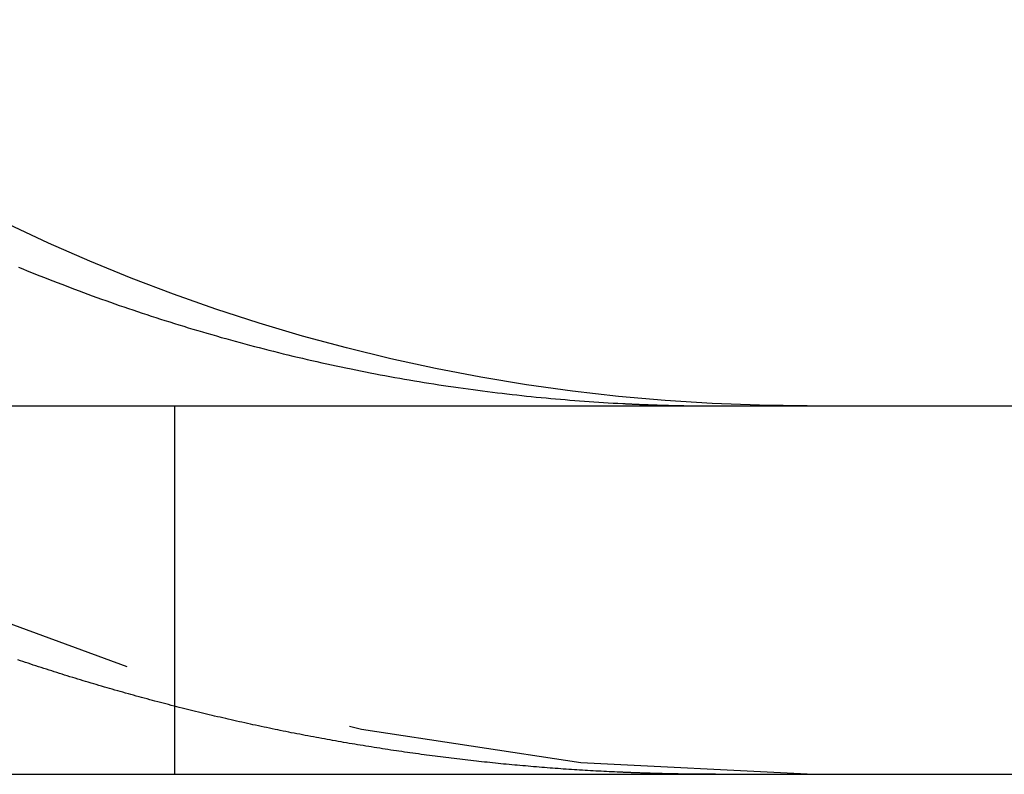
# Model space of a CAD drawing. Extents: x -368 to 1038, y -662 to 117.
# Drawn here: x -90 to -87, y 26 to 28 of the extents above; entities that cross this region are included whole.
import ezdxf

# ---------------------------------------------------------------- set-up
doc = ezdxf.new("R2010")
doc.units = 0
doc.header["$LTSCALE"] = 5
doc.linetypes.add('VERDECKT', pattern=[0.375, 0.25, -0.125])
doc.layers.get('0').update_dxf_attribs({"linetype": 'CONTINUOUS'})
doc.layers.add('BEM', color=7, linetype='CONTINUOUS')

# ---------------------------------------------------------------- blocks, each defined once
blk = doc.blocks.new('A$C727DC2D4')
at = {"color": 3, "linetype": 'CONTINUOUS', "extrusion": (-2e-16, 1, -2e-16)}
for p, q in [((46.90314, 27), (127.1543, 27)), ((46.90314, 26), (127.1543, 26))]:
    blk.add_line(p, q, dxfattribs=at)
at = {"color": 1, "linetype": 'VERDECKT', "extrusion": (-2e-16, 1, -2e-16)}
blk.add_line((110.4385, 27), (110.4385, 26), dxfattribs=at)
at = {"color": 3}
for points in [[(110.015, 27.3766, 0), (110.027, 27.3718, 0), (110.038, 27.3671, 0), (110.05, 27.3624, 0), (110.061, 27.3577, 0), (110.073, 27.3531, 0), (110.085, 27.3484, 0), (110.096, 27.3438, 0), (110.108, 27.3392, 0), (110.12, 27.3347, 0), (110.132, 27.3301, 0), (110.144, 27.3256, 0), (110.155, 27.3211, 0), (110.167, 27.3166, 0), (110.179, 27.3121, 0), (110.191, 27.3077, 0), (110.203, 27.3033, 0), (110.215, 27.2989, 0), (110.227, 27.2945, 0), (110.24, 27.2901, 0), (110.252, 27.2858, 0), (110.264, 27.2815, 0), (110.276, 27.2772, 0), (110.288, 27.273, 0), (110.301, 27.2688, 0), (110.313, 27.2646, 0), (110.325, 27.2604, 0), (110.338, 27.2562, 0), (110.35, 27.2521, 0), (110.363, 27.248, 0), (110.375, 27.2439, 0), (110.387, 27.2399, 0), (110.4, 27.2359, 0), (110.412, 27.2319, 0), (110.425, 27.2279, 0), (110.438, 27.224, 0), (110.45, 27.2201, 0), (110.463, 27.2162, 0), (110.475, 27.2124, 0), (110.488, 27.2085, 0), (110.501, 27.2047, 0), (110.514, 27.201, 0), (110.526, 27.1972, 0), (110.539, 27.1935, 0), (110.552, 27.1899, 0), (110.565, 27.1862, 0), (110.577, 27.1826, 0), (110.59, 27.179, 0), (110.603, 27.1755, 0), (110.616, 27.172, 0), (110.629, 27.1685, 0), (110.642, 27.165, 0), (110.655, 27.1616, 0), (110.668, 27.1582, 0), (110.681, 27.1548, 0), (110.694, 27.1515, 0), (110.707, 27.1482, 0), (110.72, 27.145, 0), (110.733, 27.1418, 0), (110.746, 27.1386, 0), (110.759, 27.1354, 0), (110.772, 27.1323, 0), (110.785, 27.1292, 0), (110.798, 27.1261, 0), (110.811, 27.1231, 0), (110.824, 27.1202, 0), (110.838, 27.1172, 0), (110.851, 27.1143, 0), (110.864, 27.1114, 0), (110.877, 27.1086, 0), (110.89, 27.1058, 0), (110.903, 27.103, 0), (110.917, 27.1003, 0), (110.93, 27.0976, 0), (110.943, 27.095, 0), (110.956, 27.0924, 0), (110.969, 27.0898, 0), (110.983, 27.0873, 0), (110.996, 27.0848, 0), (111.009, 27.0823, 0), (111.022, 27.0799, 0), (111.036, 27.0775, 0), (111.049, 27.0751, 0), (111.062, 27.0728, 0), (111.075, 27.0705, 0), (111.089, 27.0683, 0), (111.102, 27.0661, 0), (111.115, 27.0639, 0), (111.128, 27.0618, 0), (111.142, 27.0597, 0), (111.155, 27.0576, 0), (111.168, 27.0556, 0), (111.181, 27.0536, 0), (111.195, 27.0517, 0), (111.208, 27.0498, 0), (111.221, 27.0479, 0), (111.235, 27.0461, 0), (111.248, 27.0443, 0), (111.261, 27.0425, 0), (111.274, 27.0408, 0), (111.287, 27.0391, 0), (111.301, 27.0374, 0), (111.314, 27.0358, 0), (111.327, 27.0342, 0), (111.34, 27.0327, 0), (111.354, 27.0312, 0), (111.367, 27.0297, 0), (111.38, 27.0283, 0), (111.393, 27.0269, 0), (111.406, 27.0255, 0), (111.419, 27.0242, 0), (111.433, 27.0229, 0), (111.446, 27.0216, 0), (111.459, 27.0204, 0), (111.472, 27.0192, 0), (111.485, 27.0181, 0), (111.498, 27.017, 0), (111.511, 27.0159, 0), (111.524, 27.0149, 0), (111.537, 27.0139, 0), (111.55, 27.0129, 0), (111.563, 27.012, 0), (111.576, 27.0111, 0), (111.589, 27.0102, 0), (111.602, 27.0094, 0), (111.615, 27.0086, 0), (111.628, 27.0079, 0), (111.641, 27.0072, 0), (111.654, 27.0065, 0)], [(111.654, 27.0065, 0), (111.656, 27.0064, 0), (111.658, 27.0063, 0), (111.66, 27.0062, 0), (111.662, 27.0061, 0), (111.664, 27.006, 0), (111.666, 27.0059, 0), (111.668, 27.0058, 0), (111.67, 27.0057, 0), (111.672, 27.0056, 0), (111.674, 27.0055, 0), (111.676, 27.0054, 0), (111.678, 27.0053, 0), (111.68, 27.0052, 0), (111.682, 27.0051, 0), (111.684, 27.005, 0), (111.686, 27.005, 0), (111.688, 27.0049, 0), (111.69, 27.0048, 0), (111.692, 27.0047, 0), (111.694, 27.0046, 0), (111.696, 27.0045, 0), (111.698, 27.0044, 0), (111.7, 27.0043, 0), (111.702, 27.0043, 0), (111.704, 27.0042, 0), (111.706, 27.0041, 0), (111.708, 27.004, 0), (111.71, 27.0039, 0), (111.712, 27.0039, 0), (111.714, 27.0038, 0), (111.716, 27.0037, 0), (111.718, 27.0036, 0), (111.72, 27.0035, 0), (111.722, 27.0035, 0), (111.724, 27.0034, 0), (111.725, 27.0033, 0), (111.727, 27.0033, 0), (111.729, 27.0032, 0), (111.731, 27.0031, 0), (111.733, 27.003, 0), (111.735, 27.003, 0), (111.737, 27.0029, 0), (111.739, 27.0028, 0), (111.741, 27.0028, 0), (111.743, 27.0027, 0), (111.745, 27.0026, 0), (111.747, 27.0026, 0), (111.749, 27.0025, 0), (111.751, 27.0024, 0), (111.753, 27.0024, 0), (111.755, 27.0023, 0), (111.757, 27.0023, 0), (111.759, 27.0022, 0), (111.761, 27.0021, 0), (111.763, 27.0021, 0), (111.765, 27.002, 0), (111.767, 27.002, 0), (111.769, 27.0019, 0), (111.771, 27.0019, 0), (111.773, 27.0018, 0), (111.775, 27.0017, 0), (111.777, 27.0017, 0), (111.779, 27.0016, 0), (111.781, 27.0016, 0), (111.783, 27.0015, 0), (111.785, 27.0015, 0), (111.787, 27.0014, 0), (111.789, 27.0014, 0), (111.791, 27.0013, 0), (111.793, 27.0013, 0), (111.795, 27.0013, 0), (111.797, 27.0012, 0), (111.799, 27.0012, 0), (111.801, 27.0011, 0), (111.803, 27.0011, 0), (111.805, 27.001, 0), (111.807, 27.001, 0), (111.809, 27.001, 0), (111.811, 27.0009, 0), (111.813, 27.0009, 0), (111.815, 27.0008, 0), (111.817, 27.0008, 0), (111.819, 27.0008, 0), (111.821, 27.0007, 0), (111.823, 27.0007, 0), (111.825, 27.0007, 0), (111.827, 27.0006, 0), (111.829, 27.0006, 0), (111.831, 27.0006, 0), (111.833, 27.0005, 0), (111.835, 27.0005, 0), (111.837, 27.0005, 0), (111.839, 27.0005, 0), (111.841, 27.0004, 0), (111.843, 27.0004, 0), (111.845, 27.0004, 0), (111.847, 27.0004, 0), (111.849, 27.0003, 0), (111.851, 27.0003, 0), (111.853, 27.0003, 0), (111.855, 27.0003, 0), (111.857, 27.0003, 0), (111.859, 27.0002, 0), (111.861, 27.0002, 0), (111.863, 27.0002, 0), (111.865, 27.0002, 0), (111.867, 27.0002, 0), (111.869, 27.0001, 0), (111.871, 27.0001, 0), (111.873, 27.0001, 0), (111.875, 27.0001, 0), (111.877, 27.0001, 0), (111.879, 27.0001, 0), (111.881, 27.0001, 0), (111.883, 27.0001, 0), (111.885, 27, 0), (111.887, 27, 0), (111.889, 27, 0), (111.891, 27, 0), (111.893, 27, 0), (111.894, 27, 0), (111.896, 27, 0), (111.898, 27, 0), (111.9, 27, 0), (111.902, 27, 0), (111.904, 27, 0), (111.906, 27, 0)]]:
    blk.add_polyline3d(points, dxfattribs=at)
at = {"color": 1}
for points in [[(111.654, 26.0054, 0), (111.646, 26.0057, 0), (111.639, 26.006, 0), (111.632, 26.0064, 0), (111.625, 26.0067, 0), (111.617, 26.0071, 0), (111.61, 26.0074, 0), (111.603, 26.0078, 0), (111.596, 26.0082, 0), (111.588, 26.0086, 0), (111.581, 26.009, 0), (111.574, 26.0094, 0), (111.567, 26.0098, 0), (111.559, 26.0102, 0), (111.552, 26.0106, 0), (111.545, 26.0111, 0), (111.537, 26.0115, 0), (111.53, 26.012, 0), (111.523, 26.0125, 0), (111.515, 26.0129, 0), (111.508, 26.0134, 0), (111.501, 26.0139, 0), (111.493, 26.0144, 0), (111.486, 26.015, 0), (111.479, 26.0155, 0), (111.471, 26.016, 0), (111.464, 26.0166, 0), (111.457, 26.0171, 0), (111.449, 26.0177, 0), (111.442, 26.0183, 0), (111.435, 26.0189, 0), (111.427, 26.0194, 0), (111.42, 26.02, 0), (111.412, 26.0207, 0), (111.405, 26.0213, 0), (111.398, 26.0219, 0), (111.39, 26.0226, 0), (111.383, 26.0232, 0), (111.375, 26.0239, 0), (111.368, 26.0245, 0), (111.361, 26.0252, 0), (111.353, 26.0259, 0), (111.346, 26.0266, 0), (111.338, 26.0273, 0), (111.331, 26.028, 0), (111.323, 26.0288, 0), (111.316, 26.0295, 0), (111.309, 26.0303, 0), (111.301, 26.031, 0), (111.294, 26.0318, 0), (111.286, 26.0326, 0), (111.279, 26.0334, 0), (111.271, 26.0342, 0), (111.264, 26.035, 0), (111.257, 26.0358, 0), (111.249, 26.0366, 0), (111.242, 26.0375, 0), (111.234, 26.0383, 0), (111.227, 26.0392, 0), (111.219, 26.04, 0), (111.212, 26.0409, 0), (111.204, 26.0418, 0), (111.197, 26.0427, 0), (111.189, 26.0436, 0), (111.182, 26.0445, 0), (111.174, 26.0454, 0), (111.167, 26.0464, 0), (111.16, 26.0473, 0), (111.152, 26.0483, 0), (111.145, 26.0493, 0), (111.137, 26.0502, 0), (111.13, 26.0512, 0), (111.122, 26.0522, 0), (111.115, 26.0532, 0), (111.107, 26.0542, 0), (111.1, 26.0553, 0), (111.092, 26.0563, 0), (111.085, 26.0573, 0), (111.077, 26.0584, 0), (111.07, 26.0595, 0), (111.062, 26.0605, 0), (111.055, 26.0616, 0), (111.047, 26.0627, 0), (111.04, 26.0638, 0), (111.032, 26.0649, 0), (111.025, 26.066, 0), (111.017, 26.0672, 0), (111.01, 26.0683, 0), (111.002, 26.0695, 0), (110.995, 26.0706, 0), (110.987, 26.0718, 0), (110.98, 26.073, 0), (110.972, 26.0742, 0), (110.965, 26.0754, 0), (110.957, 26.0766, 0), (110.95, 26.0778, 0), (110.942, 26.079, 0), (110.935, 26.0803, 0), (110.927, 26.0815, 0), (110.92, 26.0828, 0), (110.912, 26.0841, 0), (110.905, 26.0853, 0), (110.897, 26.0866, 0), (110.89, 26.0879, 0), (110.882, 26.0892, 0), (110.875, 26.0906, 0), (110.867, 26.0919, 0), (110.86, 26.0932, 0), (110.852, 26.0946, 0), (110.845, 26.0959, 0), (110.838, 26.0973, 0), (110.83, 26.0987, 0), (110.823, 26.1001, 0), (110.815, 26.1014, 0), (110.808, 26.1029, 0), (110.8, 26.1043, 0), (110.793, 26.1057, 0), (110.785, 26.1071, 0), (110.778, 26.1086, 0), (110.77, 26.11, 0), (110.763, 26.1115, 0), (110.755, 26.113, 0), (110.748, 26.1145, 0), (110.74, 26.1159, 0), (110.733, 26.1175, 0), (110.725, 26.119, 0), (110.718, 26.1205, 0), (110.711, 26.122, 0), (110.703, 26.1236, 0), (110.696, 26.1251, 0), (110.688, 26.1267, 0), (110.681, 26.1282, 0), (110.673, 26.1298, 0), (110.666, 26.1314, 0), (110.658, 26.133, 0), (110.651, 26.1346, 0), (110.644, 26.1362, 0), (110.636, 26.1379, 0), (110.629, 26.1395, 0), (110.621, 26.1412, 0), (110.614, 26.1428, 0), (110.606, 26.1445, 0), (110.599, 26.1461, 0), (110.592, 26.1478, 0), (110.584, 26.1495, 0), (110.577, 26.1512, 0), (110.569, 26.1529, 0), (110.562, 26.1547, 0), (110.555, 26.1564, 0), (110.547, 26.1581, 0), (110.54, 26.1599, 0), (110.532, 26.1616, 0), (110.525, 26.1634, 0), (110.518, 26.1652, 0), (110.51, 26.167, 0), (110.503, 26.1688, 0), (110.495, 26.1706, 0), (110.488, 26.1724, 0), (110.481, 26.1742, 0), (110.473, 26.176, 0), (110.466, 26.1779, 0), (110.459, 26.1797, 0), (110.451, 26.1816, 0), (110.444, 26.1834, 0), (110.437, 26.1853, 0), (110.429, 26.1872, 0), (110.422, 26.1891, 0), (110.415, 26.191, 0), (110.407, 26.1929, 0), (110.4, 26.1948, 0), (110.393, 26.1967, 0), (110.385, 26.1987, 0), (110.378, 26.2006, 0), (110.371, 26.2026, 0), (110.364, 26.2045, 0), (110.356, 26.2065, 0), (110.349, 26.2085, 0), (110.342, 26.2105, 0), (110.334, 26.2125, 0), (110.327, 26.2145, 0), (110.32, 26.2165, 0), (110.313, 26.2185, 0), (110.305, 26.2205, 0), (110.298, 26.2226, 0), (110.291, 26.2246, 0), (110.284, 26.2267, 0), (110.276, 26.2287, 0), (110.269, 26.2308, 0), (110.262, 26.2329, 0), (110.255, 26.235, 0), (110.248, 26.237, 0), (110.24, 26.2392, 0), (110.233, 26.2413, 0), (110.226, 26.2434, 0), (110.219, 26.2455, 0), (110.212, 26.2477, 0), (110.204, 26.2498, 0), (110.197, 26.2519, 0), (110.19, 26.2541, 0), (110.183, 26.2563, 0), (110.176, 26.2585, 0), (110.169, 26.2606, 0), (110.162, 26.2628, 0), (110.154, 26.265, 0), (110.147, 26.2672, 0), (110.14, 26.2695, 0), (110.133, 26.2717, 0), (110.126, 26.2739, 0), (110.119, 26.2762, 0), (110.112, 26.2784, 0), (110.105, 26.2807, 0), (110.098, 26.2829, 0), (110.091, 26.2852, 0), (110.084, 26.2875, 0), (110.076, 26.2897, 0), (110.069, 26.292, 0), (110.062, 26.2943, 0), (110.055, 26.2966, 0), (110.048, 26.299, 0), (110.041, 26.3013, 0), (110.034, 26.3036, 0), (110.027, 26.306, 0), (110.02, 26.3083, 0), (110.013, 26.3106, 0)], [(111.906, 26, 0), (111.904, 26, 0), (111.902, 26, 0), (111.9, 26, 0), (111.898, 26, 0), (111.896, 26, 0), (111.894, 26, 0), (111.892, 26, 0), (111.89, 26, 0), (111.888, 26, 0), (111.887, 26, 0), (111.885, 26, 0), (111.883, 26, 0), (111.881, 26.0001, 0), (111.879, 26.0001, 0), (111.877, 26.0001, 0), (111.875, 26.0001, 0), (111.873, 26.0001, 0), (111.871, 26.0001, 0), (111.869, 26.0001, 0), (111.867, 26.0001, 0), (111.865, 26.0001, 0), (111.863, 26.0002, 0), (111.861, 26.0002, 0), (111.859, 26.0002, 0), (111.857, 26.0002, 0), (111.855, 26.0002, 0), (111.853, 26.0002, 0), (111.851, 26.0003, 0), (111.849, 26.0003, 0), (111.847, 26.0003, 0), (111.845, 26.0003, 0), (111.843, 26.0003, 0), (111.841, 26.0004, 0), (111.839, 26.0004, 0), (111.837, 26.0004, 0), (111.835, 26.0004, 0), (111.833, 26.0005, 0), (111.831, 26.0005, 0), (111.829, 26.0005, 0), (111.827, 26.0005, 0), (111.825, 26.0006, 0), (111.823, 26.0006, 0), (111.821, 26.0006, 0), (111.819, 26.0006, 0), (111.817, 26.0007, 0), (111.815, 26.0007, 0), (111.813, 26.0007, 0), (111.811, 26.0008, 0), (111.809, 26.0008, 0), (111.807, 26.0008, 0), (111.805, 26.0009, 0), (111.803, 26.0009, 0), (111.801, 26.0009, 0), (111.799, 26.001, 0), (111.797, 26.001, 0), (111.795, 26.0011, 0), (111.793, 26.0011, 0), (111.791, 26.0011, 0), (111.789, 26.0012, 0), (111.787, 26.0012, 0), (111.785, 26.0012, 0), (111.783, 26.0013, 0), (111.781, 26.0013, 0), (111.779, 26.0014, 0), (111.777, 26.0014, 0), (111.775, 26.0015, 0), (111.773, 26.0015, 0), (111.771, 26.0015, 0), (111.769, 26.0016, 0), (111.767, 26.0016, 0), (111.765, 26.0017, 0), (111.763, 26.0017, 0), (111.761, 26.0018, 0), (111.759, 26.0018, 0), (111.757, 26.0019, 0), (111.755, 26.0019, 0), (111.753, 26.002, 0), (111.751, 26.002, 0), (111.749, 26.0021, 0), (111.747, 26.0021, 0), (111.745, 26.0022, 0), (111.743, 26.0023, 0), (111.741, 26.0023, 0), (111.739, 26.0024, 0), (111.737, 26.0024, 0), (111.735, 26.0025, 0), (111.733, 26.0025, 0), (111.731, 26.0026, 0), (111.729, 26.0027, 0), (111.727, 26.0027, 0), (111.725, 26.0028, 0), (111.723, 26.0028, 0), (111.721, 26.0029, 0), (111.719, 26.003, 0), (111.717, 26.003, 0), (111.715, 26.0031, 0), (111.713, 26.0032, 0), (111.711, 26.0032, 0), (111.709, 26.0033, 0), (111.707, 26.0034, 0), (111.705, 26.0034, 0), (111.703, 26.0035, 0), (111.701, 26.0036, 0), (111.699, 26.0036, 0), (111.697, 26.0037, 0), (111.695, 26.0038, 0), (111.694, 26.0038, 0), (111.692, 26.0039, 0), (111.69, 26.004, 0), (111.688, 26.0041, 0), (111.686, 26.0041, 0), (111.684, 26.0042, 0), (111.682, 26.0043, 0), (111.68, 26.0044, 0), (111.678, 26.0044, 0), (111.676, 26.0045, 0), (111.674, 26.0046, 0), (111.672, 26.0047, 0), (111.67, 26.0047, 0), (111.668, 26.0048, 0), (111.666, 26.0049, 0), (111.664, 26.005, 0), (111.662, 26.0051, 0), (111.66, 26.0052, 0), (111.658, 26.0052, 0), (111.656, 26.0053, 0), (111.654, 26.0054, 0)]]:
    blk.add_polyline3d(points, dxfattribs=at)
at = {"color": 1, "linetype": 'VERDECKT', "extrusion": (0, -2e-16, -1)}
blk.add_arc((-112.1543, 32), 6, 270, 0, dxfattribs=at)
at = {"color": 3, "linetype": 'CONTINUOUS', "extrusion": (0, -2e-16, -1)}
blk.add_arc((-112.1543, 32), 5, 270, 360, dxfattribs=at)

msp = doc.modelspace()

# ---------------------------------------------------------------- block references
at = {"layer": 'BEM'}
msp.add_blockref('A$C727DC2D4', (-200, 0), dxfattribs=at)

doc.saveas('drawing.dxf')
